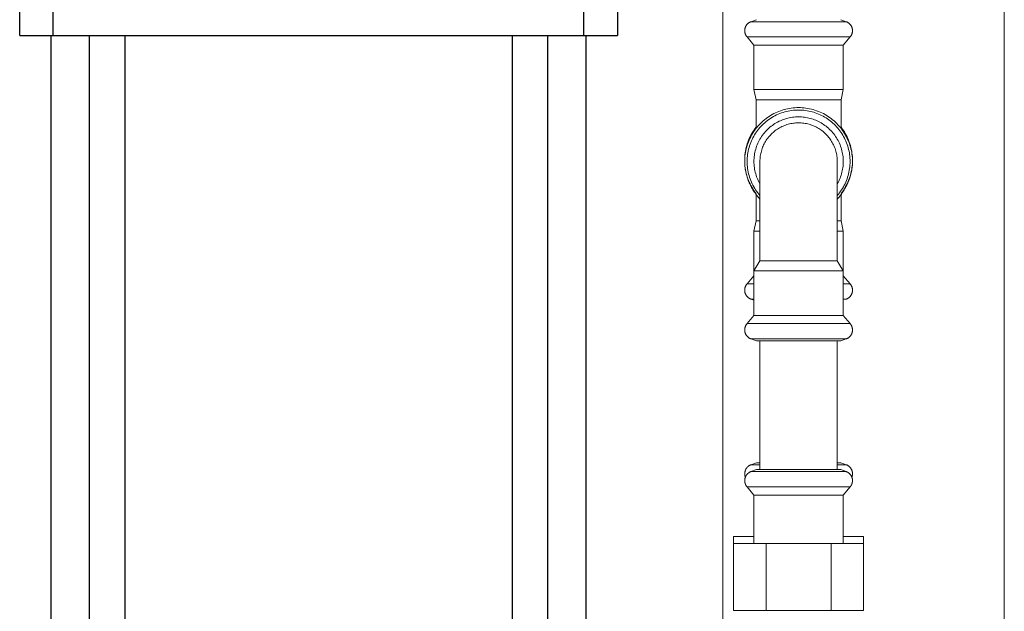
# Model space of a CAD drawing. Units: millimetres. Extents: x -1406 to 3034, y -2000 to 3167.
# Drawn here: x 2372 to 2652, y 446 to 614 of the extents above; entities that cross this region are included whole.
import ezdxf

# ---------------------------------------------------------------- set-up
doc = ezdxf.new("R2010")
doc.units = ezdxf.units.MM
doc.layers.add('Make2D$Visible$Curves$1', color=7, linetype='Continuous', true_color=0x000000)
doc.layers.add('Make2D$Visible$Curves$3', color=7, linetype='Continuous', true_color=0x000000)
doc.layers.add('Make2D$Visible$Curves$3DCPCOLOR253', color=7, linetype='Continuous', lineweight=0, true_color=0xadadad)
doc.layers.add('Make2D$Visible$Curves$3DCPCOLOR254', color=7, linetype='Continuous', lineweight=0, true_color=0xd6d6d6)

msp = doc.modelspace()

# ---------------------------------------------------------------- linework, layer by layer
at = {"layer": 'Make2D$Visible$Curves$1', "color": 251, "true_color": 0x545454}
for points in [[(2371.64, 609.29), (2371.64, 629.29)], [(2381.18, 609.29), (2381.18, 629.29)], [(2532.11, 609.29), (2532.11, 629.29)], [(2541.64, 629.29), (2541.64, 609.29)], [(2371.64, 609.29), (2381.18, 609.29)], [(2381.18, 609.29), (2397.12, 609.29)], [(2397.12, 609.29), (2516.17, 609.29)], [(2516.17, 609.29), (2532.11, 609.29)], [(2532.11, 609.29), (2541.64, 609.29)]]:
    msp.add_lwpolyline(points, dxfattribs=at)
at = {"layer": 'Make2D$Visible$Curves$3', "color": 9, "true_color": 0xbbbbbb}
for points in [[(2380.64, 298.29), (2380.64, 609.29)], [(2391.54, 188.29), (2391.54, 609.29)], [(2401.54, 609.29), (2401.54, 188.29)], [(2511.75, 188.29), (2511.75, 609.29)], [(2521.75, 609.29), (2521.75, 188.29)], [(2532.64, 609.29), (2532.64, 298.29)]]:
    msp.add_lwpolyline(points, dxfattribs=at)
at = {"layer": 'Make2D$Visible$Curves$3DCPCOLOR253'}
for points in [[(2571.64, 338.03), (2571.64, 892.89)], [(2651.64, 263.29), (2651.64, 685.33)]]:
    msp.add_lwpolyline(points, dxfattribs=at)
at = {"layer": 'Make2D$Visible$Curves$3DCPCOLOR254'}
for points in [[(2579.6, 613.17), (2581.16, 613.74)], [(2605.13, 613.74), (2606.69, 613.17)], [(2577.82, 610.63), (2577.82, 610.72), (2577.83, 610.82), (2577.83, 610.91), (2577.84, 611), (2577.86, 611.09), (2577.88, 611.18), (2577.9, 611.27), (2577.92, 611.36), (2577.94, 611.45), (2577.97, 611.53), (2578.01, 611.62), (2578.04, 611.7), (2578.08, 611.79), (2578.12, 611.87), (2578.16, 611.95), (2578.21, 612.03), (2578.26, 612.11), (2578.31, 612.18), (2578.36, 612.26), (2578.42, 612.33), (2578.48, 612.4), (2578.54, 612.47), (2578.6, 612.53), (2578.67, 612.6), (2578.73, 612.66), (2578.8, 612.72), (2578.88, 612.78), (2578.95, 612.83), (2579.02, 612.88), (2579.1, 612.93), (2579.18, 612.98), (2579.26, 613.02), (2579.34, 613.07), (2579.43, 613.1), (2579.51, 613.14), (2579.6, 613.17)], [(2578.51, 608.83), (2578.45, 608.9), (2578.39, 608.98), (2578.33, 609.05), (2578.28, 609.13), (2578.23, 609.21), (2578.18, 609.29), (2578.13, 609.37), (2578.09, 609.45), (2578.05, 609.54), (2578.02, 609.63), (2577.98, 609.71), (2577.95, 609.8), (2577.92, 609.89), (2577.9, 609.98), (2577.88, 610.07), (2577.86, 610.17), (2577.85, 610.26), (2577.83, 610.35), (2577.83, 610.45), (2577.82, 610.54), (2577.82, 610.63)], [(2583.56, 613.17), (2579.6, 613.17)], [(2593.14, 613.17), (2583.56, 613.17)], [(2585.15, 613.15), (2585.18, 613.17)], [(2601.14, 613.17), (2593.14, 613.17)], [(2602.73, 613.17), (2601.14, 613.17)], [(2606.69, 613.17), (2602.73, 613.17)], [(2606.69, 613.17), (2606.78, 613.14), (2606.86, 613.1), (2606.95, 613.07), (2607.03, 613.02), (2607.11, 612.98), (2607.19, 612.93), (2607.27, 612.88), (2607.34, 612.83), (2607.41, 612.78), (2607.49, 612.72), (2607.56, 612.66), (2607.62, 612.6), (2607.69, 612.53), (2607.75, 612.47), (2607.81, 612.4), (2607.87, 612.33), (2607.93, 612.26), (2607.98, 612.18), (2608.03, 612.11), (2608.08, 612.03), (2608.13, 611.95), (2608.17, 611.87), (2608.21, 611.79), (2608.25, 611.7), (2608.28, 611.62), (2608.32, 611.53), (2608.35, 611.45), (2608.37, 611.36), (2608.39, 611.27), (2608.41, 611.18), (2608.43, 611.09), (2608.45, 611), (2608.46, 610.91), (2608.46, 610.82), (2608.47, 610.72), (2608.47, 610.63)], [(2608.47, 610.63), (2608.47, 610.54), (2608.46, 610.45), (2608.46, 610.35), (2608.44, 610.26), (2608.43, 610.17), (2608.41, 610.07), (2608.39, 609.98), (2608.37, 609.89), (2608.34, 609.8), (2608.31, 609.71), (2608.27, 609.63), (2608.24, 609.54), (2608.2, 609.45), (2608.16, 609.37), (2608.11, 609.29), (2608.06, 609.21), (2608.01, 609.13), (2607.96, 609.05), (2607.9, 608.98), (2607.84, 608.9), (2607.78, 608.83)], [(2593.14, 608.83), (2578.51, 608.83)], [(2580.44, 606.52), (2578.51, 608.83)], [(2601.75, 608.83), (2593.14, 608.83)], [(2607.78, 608.83), (2601.75, 608.83)], [(2607.78, 608.83), (2605.84, 606.52)], [(2593.14, 606.52), (2580.44, 606.52)], [(2580.44, 593.86), (2580.44, 606.52)], [(2600.61, 606.52), (2593.14, 606.52)], [(2605.84, 606.52), (2600.61, 606.52)], [(2605.84, 606.52), (2605.84, 593.86)], [(2593.14, 593.86), (2580.44, 593.86)], [(2581.04, 590.94), (2580.44, 593.86)], [(2600.61, 593.86), (2593.14, 593.86)], [(2605.84, 593.86), (2600.61, 593.86)], [(2605.84, 593.86), (2605.24, 590.94)], [(2593.14, 590.94), (2581.04, 590.94)], [(2581.04, 583.15), (2581.04, 590.94)], [(2600.26, 590.94), (2593.14, 590.94)], [(2605.24, 590.94), (2600.26, 590.94)], [(2605.24, 590.94), (2605.24, 583.15)], [(2577.82, 573.43), (2577.83, 573.95), (2577.86, 574.48), (2577.9, 575), (2577.96, 575.52), (2578.04, 576.03), (2578.14, 576.55), (2578.26, 577.06), (2578.39, 577.56), (2578.54, 578.07), (2578.7, 578.56), (2578.89, 579.05), (2579.09, 579.54), (2579.31, 580.01), (2579.54, 580.48), (2579.79, 580.94), (2580.05, 581.39), (2580.33, 581.84), (2580.62, 582.27), (2580.93, 582.69), (2581.26, 583.1), (2581.59, 583.5), (2581.94, 583.89), (2582.31, 584.27), (2582.68, 584.63), (2583.07, 584.98), (2583.47, 585.32), (2583.89, 585.64), (2584.31, 585.95), (2584.74, 586.24), (2585.18, 586.52), (2585.63, 586.79), (2586.09, 587.04), (2586.56, 587.27), (2587.04, 587.49), (2587.52, 587.69), (2588.01, 587.87), (2588.51, 588.04), (2589.01, 588.19), (2589.52, 588.32), (2590.03, 588.43), (2590.54, 588.53), (2591.06, 588.61), (2591.58, 588.67), (2592.1, 588.72), (2592.62, 588.75), (2593.14, 588.76)], [(2593.14, 588.07), (2592.65, 588.06), (2592.15, 588.03), (2591.65, 587.99), (2591.15, 587.93), (2590.66, 587.85), (2590.17, 587.76), (2589.68, 587.65), (2589.2, 587.52), (2588.72, 587.38), (2588.24, 587.22), (2587.78, 587.05), (2587.31, 586.86), (2586.86, 586.65), (2586.41, 586.43), (2585.97, 586.19), (2585.54, 585.94), (2585.12, 585.67), (2584.7, 585.39), (2584.3, 585.09), (2583.91, 584.78), (2583.53, 584.46), (2583.15, 584.13), (2582.8, 583.78), (2582.45, 583.42), (2582.11, 583.05), (2581.79, 582.67), (2581.48, 582.27), (2581.19, 581.87), (2580.91, 581.46), (2580.64, 581.04), (2580.39, 580.6), (2580.15, 580.16), (2579.93, 579.72), (2579.72, 579.26), (2579.53, 578.8), (2579.35, 578.33), (2579.19, 577.86), (2579.05, 577.38), (2578.92, 576.9), (2578.81, 576.41), (2578.72, 575.92), (2578.64, 575.42), (2578.58, 574.93), (2578.54, 574.43), (2578.52, 573.93), (2578.51, 573.43)], [(2593.14, 588.76), (2593.67, 588.75), (2594.19, 588.72), (2594.71, 588.67), (2595.23, 588.61), (2595.75, 588.53), (2596.26, 588.43), (2596.77, 588.32), (2597.28, 588.19), (2597.78, 588.04), (2598.28, 587.87), (2598.77, 587.69), (2599.25, 587.49), (2599.73, 587.27), (2600.2, 587.04), (2600.66, 586.79), (2601.11, 586.52), (2601.55, 586.24), (2601.98, 585.95), (2602.4, 585.64), (2602.82, 585.32), (2603.22, 584.98), (2603.61, 584.63), (2603.98, 584.27), (2604.35, 583.89), (2604.7, 583.5), (2605.03, 583.1), (2605.36, 582.69), (2605.67, 582.27), (2605.96, 581.84), (2606.24, 581.39), (2606.5, 580.94), (2606.75, 580.48), (2606.98, 580.01), (2607.2, 579.54), (2607.4, 579.05), (2607.59, 578.56), (2607.75, 578.07), (2607.9, 577.56), (2608.03, 577.06), (2608.15, 576.55), (2608.25, 576.03), (2608.33, 575.52), (2608.39, 575), (2608.43, 574.48), (2608.46, 573.95), (2608.47, 573.43)], [(2601.75, 585.27), (2601.35, 585.55), (2600.95, 585.81), (2600.53, 586.07), (2600.11, 586.3), (2599.68, 586.53), (2599.25, 586.74), (2598.8, 586.93), (2598.35, 587.11), (2597.9, 587.27), (2597.44, 587.42), (2596.97, 587.56), (2596.5, 587.68), (2596.03, 587.78), (2595.55, 587.87), (2595.08, 587.94), (2594.59, 588), (2594.11, 588.04), (2593.63, 588.06), (2593.14, 588.07)], [(2593.14, 586.13), (2592.7, 586.12), (2592.26, 586.1), (2591.82, 586.06), (2591.38, 586.01), (2590.94, 585.94), (2590.5, 585.85), (2590.07, 585.75), (2589.64, 585.64), (2589.22, 585.51), (2588.8, 585.36), (2588.39, 585.21), (2587.98, 585.03), (2587.58, 584.85), (2587.18, 584.64), (2586.8, 584.43), (2586.42, 584.2), (2586.04, 583.96), (2585.68, 583.71), (2585.33, 583.44), (2584.98, 583.16), (2584.65, 582.87), (2584.32, 582.57), (2584.01, 582.25), (2583.71, 581.93), (2583.42, 581.59), (2583.14, 581.25), (2582.87, 580.9), (2582.62, 580.53), (2582.38, 580.16), (2582.15, 579.78), (2581.93, 579.39), (2581.73, 579), (2581.54, 578.6), (2581.37, 578.19), (2581.21, 577.78), (2581.07, 577.36), (2580.94, 576.93), (2580.82, 576.5), (2580.72, 576.07), (2580.64, 575.64), (2580.57, 575.2), (2580.51, 574.76), (2580.48, 574.32), (2580.45, 573.88), (2580.44, 573.43), (2580.45, 572.99), (2580.48, 572.55), (2580.51, 572.11), (2580.57, 571.67), (2580.64, 571.23), (2580.72, 570.79), (2580.82, 570.36), (2580.94, 569.93), (2581.07, 569.51), (2581.21, 569.09), (2581.37, 568.68), (2581.54, 568.27), (2581.73, 567.87), (2581.93, 567.47), (2582.14, 567.08)], [(2600.61, 583.7), (2600.27, 583.95), (2599.91, 584.18), (2599.56, 584.39), (2599.19, 584.6), (2598.82, 584.79), (2598.44, 584.97), (2598.05, 585.14), (2597.66, 585.3), (2597.27, 585.44), (2596.87, 585.57), (2596.47, 585.69), (2596.06, 585.79), (2595.65, 585.88), (2595.24, 585.96), (2594.82, 586.02), (2594.4, 586.07), (2593.98, 586.1), (2593.56, 586.12), (2593.14, 586.13)], [(2607.78, 573.43), (2607.77, 573.92), (2607.75, 574.41), (2607.71, 574.91), (2607.65, 575.4), (2607.58, 575.88), (2607.48, 576.37), (2607.38, 576.85), (2607.25, 577.32), (2607.12, 577.8), (2606.96, 578.26), (2606.79, 578.73), (2606.6, 579.18), (2606.4, 579.63), (2606.19, 580.08), (2605.96, 580.51), (2605.71, 580.94), (2605.45, 581.36), (2605.18, 581.77), (2604.89, 582.17), (2604.59, 582.56), (2604.28, 582.94), (2603.95, 583.31), (2603.61, 583.66), (2603.26, 584.01), (2602.9, 584.34), (2602.53, 584.67), (2602.14, 584.98), (2601.75, 585.27)], [(2581.04, 564.34), (2580.73, 564.76), (2580.42, 565.2), (2580.13, 565.65), (2579.86, 566.1), (2579.6, 566.57), (2579.36, 567.05), (2579.13, 567.53), (2578.93, 568.02), (2578.74, 568.52), (2578.56, 569.02), (2578.41, 569.53), (2578.27, 570.05), (2578.15, 570.57), (2578.05, 571.09), (2577.97, 571.62), (2577.9, 572.14), (2577.86, 572.68), (2577.83, 573.21), (2577.82, 573.74), (2577.83, 574.27), (2577.86, 574.81), (2577.9, 575.34), (2577.97, 575.87), (2578.05, 576.39), (2578.15, 576.91), (2578.27, 577.43), (2578.41, 577.95), (2578.56, 578.46), (2578.74, 578.96), (2578.93, 579.46), (2579.13, 579.95), (2579.36, 580.43), (2579.6, 580.91), (2579.86, 581.38), (2580.13, 581.83), (2580.42, 582.28), (2580.73, 582.72), (2581.04, 583.15)], [(2582.14, 573.43), (2582.15, 573.81), (2582.17, 574.18), (2582.2, 574.56), (2582.25, 574.93), (2582.3, 575.3), (2582.38, 575.67), (2582.46, 576.03), (2582.55, 576.4), (2582.66, 576.76), (2582.78, 577.11), (2582.91, 577.47), (2583.06, 577.81), (2583.21, 578.15), (2583.38, 578.49), (2583.56, 578.82), (2583.75, 579.15), (2583.95, 579.46), (2584.16, 579.77), (2584.38, 580.08), (2584.61, 580.37), (2584.85, 580.66), (2585.11, 580.94), (2585.37, 581.21), (2585.64, 581.47), (2585.92, 581.72), (2586.2, 581.96), (2586.5, 582.2), (2586.8, 582.42), (2587.11, 582.63), (2587.43, 582.83), (2587.75, 583.02), (2588.08, 583.2), (2588.42, 583.36), (2588.76, 583.52), (2589.11, 583.66), (2589.46, 583.8), (2589.82, 583.91), (2590.18, 584.02), (2590.54, 584.12), (2590.91, 584.2), (2591.28, 584.27), (2591.65, 584.33), (2592.02, 584.37), (2592.39, 584.4), (2592.77, 584.42), (2593.14, 584.43)], [(2593.14, 584.43), (2593.52, 584.42), (2593.9, 584.4), (2594.27, 584.37), (2594.64, 584.33), (2595.01, 584.27), (2595.38, 584.2), (2595.75, 584.12), (2596.11, 584.02), (2596.47, 583.91), (2596.83, 583.8), (2597.18, 583.66), (2597.53, 583.52), (2597.87, 583.36), (2598.21, 583.2), (2598.54, 583.02), (2598.86, 582.83), (2599.18, 582.63), (2599.49, 582.42), (2599.79, 582.2), (2600.09, 581.96), (2600.37, 581.72), (2600.65, 581.47), (2600.92, 581.21), (2601.18, 580.94), (2601.44, 580.66), (2601.68, 580.37), (2601.91, 580.08), (2602.13, 579.77), (2602.34, 579.46), (2602.54, 579.15), (2602.73, 578.82), (2602.91, 578.49), (2603.08, 578.15), (2603.23, 577.81), (2603.38, 577.47), (2603.51, 577.11), (2603.63, 576.76), (2603.74, 576.4), (2603.83, 576.03), (2603.91, 575.67), (2603.99, 575.3), (2604.04, 574.93), (2604.09, 574.56), (2604.12, 574.18), (2604.14, 573.81), (2604.14, 573.43)], [(2604.14, 567.08), (2604.36, 567.47), (2604.56, 567.87), (2604.75, 568.27), (2604.92, 568.68), (2605.08, 569.09), (2605.22, 569.51), (2605.35, 569.93), (2605.47, 570.36), (2605.57, 570.79), (2605.65, 571.23), (2605.72, 571.66), (2605.78, 572.1), (2605.81, 572.55), (2605.84, 572.99), (2605.84, 573.43), (2605.84, 573.88), (2605.81, 574.32), (2605.78, 574.76), (2605.72, 575.2), (2605.65, 575.64), (2605.57, 576.07), (2605.47, 576.5), (2605.35, 576.93), (2605.22, 577.36), (2605.08, 577.78), (2604.92, 578.19), (2604.75, 578.6), (2604.56, 579), (2604.36, 579.39), (2604.14, 579.78), (2603.91, 580.16), (2603.67, 580.53), (2603.42, 580.9), (2603.15, 581.25), (2602.87, 581.59), (2602.58, 581.93), (2602.28, 582.25), (2601.97, 582.57), (2601.64, 582.87), (2601.31, 583.16), (2600.96, 583.44), (2600.61, 583.7)], [(2605.24, 583.15), (2605.56, 582.72), (2605.87, 582.28), (2606.16, 581.83), (2606.43, 581.38), (2606.69, 580.91), (2606.93, 580.43), (2607.15, 579.95), (2607.36, 579.46), (2607.55, 578.96), (2607.73, 578.46), (2607.88, 577.95), (2608.02, 577.43), (2608.14, 576.91), (2608.24, 576.39), (2608.32, 575.87), (2608.39, 575.34), (2608.43, 574.81), (2608.46, 574.27), (2608.47, 573.74), (2608.46, 573.21), (2608.43, 572.68), (2608.39, 572.14), (2608.32, 571.62), (2608.24, 571.09), (2608.14, 570.57), (2608.02, 570.05), (2607.88, 569.53), (2607.73, 569.02), (2607.55, 568.52), (2607.36, 568.02), (2607.15, 567.53), (2606.93, 567.05), (2606.69, 566.57), (2606.43, 566.1), (2606.16, 565.65), (2605.87, 565.2), (2605.56, 564.76), (2605.24, 564.34)], [(2577.82, 573.43), (2577.82, 573.07), (2577.84, 572.7), (2577.86, 572.34), (2577.9, 571.97), (2577.94, 571.61), (2577.99, 571.25), (2578.05, 570.89), (2578.12, 570.53), (2578.2, 570.17), (2578.28, 569.82), (2578.38, 569.46), (2578.48, 569.11), (2578.59, 568.76), (2578.71, 568.41), (2578.84, 568.07), (2578.98, 567.73), (2579.12, 567.39), (2579.27, 567.05), (2579.43, 566.72), (2579.6, 566.39), (2579.77, 566.06), (2579.96, 565.74), (2580.14, 565.42), (2580.34, 565.11), (2580.54, 564.8), (2580.75, 564.49), (2580.97, 564.19), (2581.19, 563.9), (2581.42, 563.61), (2581.66, 563.32), (2581.9, 563.04), (2582.15, 562.77)], [(2578.51, 573.43), (2578.52, 572.93), (2578.54, 572.43), (2578.59, 571.93), (2578.65, 571.43), (2578.72, 570.93), (2578.82, 570.44), (2578.93, 569.95), (2579.06, 569.46), (2579.2, 568.98), (2579.36, 568.51), (2579.54, 568.04), (2579.73, 567.57), (2579.94, 567.12), (2580.16, 566.67), (2580.4, 566.23), (2580.66, 565.79), (2580.93, 565.37), (2581.21, 564.96), (2581.51, 564.55), (2581.82, 564.16), (2582.14, 563.77)], [(2582.14, 545.23), (2582.14, 573.43)], [(2604.14, 573.43), (2604.14, 565.17)], [(2604.14, 563.77), (2604.47, 564.16), (2604.78, 564.55), (2605.08, 564.96), (2605.36, 565.37), (2605.63, 565.79), (2605.89, 566.23), (2606.13, 566.67), (2606.35, 567.12), (2606.56, 567.57), (2606.75, 568.04), (2606.93, 568.51), (2607.09, 568.98), (2607.23, 569.46), (2607.36, 569.95), (2607.47, 570.44), (2607.57, 570.93), (2607.64, 571.43), (2607.7, 571.93), (2607.75, 572.43), (2607.77, 572.93), (2607.78, 573.43)], [(2604.15, 562.77), (2604.39, 563.04), (2604.64, 563.32), (2604.87, 563.61), (2605.1, 563.9), (2605.32, 564.19), (2605.54, 564.49), (2605.75, 564.8), (2605.95, 565.11), (2606.15, 565.42), (2606.33, 565.74), (2606.52, 566.06), (2606.69, 566.39), (2606.86, 566.72), (2607.02, 567.05), (2607.17, 567.39), (2607.31, 567.73), (2607.45, 568.07), (2607.58, 568.41), (2607.7, 568.76), (2607.81, 569.11), (2607.91, 569.46), (2608.01, 569.82), (2608.09, 570.17), (2608.17, 570.53), (2608.24, 570.89), (2608.3, 571.25), (2608.35, 571.61), (2608.39, 571.97), (2608.43, 572.34), (2608.45, 572.7), (2608.47, 573.07), (2608.47, 573.43)], [(2581.04, 556.54), (2581.04, 564.09)], [(2604.14, 565.17), (2604.14, 545.23)], [(2605.24, 564.09), (2605.24, 556.54)], [(2580.44, 553.62), (2581.04, 556.54)], [(2582.15, 556.54), (2581.04, 556.54)], [(2605.24, 556.54), (2604.14, 556.54)], [(2605.24, 556.54), (2605.84, 553.62)], [(2582.14, 553.62), (2580.44, 553.62)], [(2580.44, 542.31), (2580.44, 553.62)], [(2605.84, 553.62), (2604.15, 553.62)], [(2605.84, 553.62), (2605.84, 542.31)], [(2580.44, 542.31), (2582.14, 545.23)], [(2593.14, 545.23), (2582.14, 545.23)], [(2599.61, 545.23), (2593.14, 545.23)], [(2604.14, 545.23), (2599.61, 545.23)], [(2604.14, 545.23), (2605.84, 542.31)], [(2578.51, 538.65), (2580.44, 540.96)], [(2580.44, 529.65), (2580.44, 542.31)], [(2593.14, 542.31), (2580.44, 542.31)], [(2600.61, 542.31), (2593.14, 542.31)], [(2605.84, 542.31), (2600.61, 542.31)], [(2605.84, 542.31), (2605.84, 529.65)], [(2605.84, 540.96), (2607.78, 538.65)], [(2577.82, 536.85), (2577.82, 536.94), (2577.83, 537.04), (2577.83, 537.13), (2577.85, 537.22), (2577.86, 537.32), (2577.88, 537.41), (2577.9, 537.5), (2577.92, 537.59), (2577.95, 537.68), (2577.98, 537.77), (2578.02, 537.86), (2578.05, 537.94), (2578.09, 538.03), (2578.13, 538.11), (2578.18, 538.19), (2578.23, 538.27), (2578.28, 538.35), (2578.33, 538.43), (2578.39, 538.5), (2578.45, 538.58), (2578.51, 538.65)], [(2580.44, 538.65), (2578.51, 538.65)], [(2607.78, 538.65), (2605.84, 538.65)], [(2607.78, 538.65), (2607.84, 538.58), (2607.9, 538.5), (2607.96, 538.43), (2608.01, 538.35), (2608.06, 538.27), (2608.11, 538.19), (2608.16, 538.11), (2608.2, 538.03), (2608.24, 537.94), (2608.27, 537.86), (2608.31, 537.77), (2608.34, 537.68), (2608.37, 537.59), (2608.39, 537.5), (2608.41, 537.41), (2608.43, 537.32), (2608.44, 537.22), (2608.46, 537.13), (2608.46, 537.04), (2608.47, 536.94), (2608.47, 536.85)], [(2579.6, 534.31), (2579.51, 534.34), (2579.43, 534.38), (2579.34, 534.42), (2579.26, 534.46), (2579.18, 534.5), (2579.1, 534.55), (2579.02, 534.6), (2578.95, 534.65), (2578.88, 534.7), (2578.8, 534.76), (2578.73, 534.82), (2578.67, 534.88), (2578.6, 534.95), (2578.54, 535.01), (2578.48, 535.08), (2578.42, 535.15), (2578.36, 535.22), (2578.31, 535.3), (2578.26, 535.37), (2578.21, 535.45), (2578.16, 535.53), (2578.12, 535.61), (2578.08, 535.69), (2578.04, 535.78), (2578.01, 535.86), (2577.97, 535.95), (2577.94, 536.04), (2577.92, 536.12), (2577.9, 536.21), (2577.88, 536.3), (2577.86, 536.39), (2577.84, 536.48), (2577.83, 536.57), (2577.83, 536.67), (2577.82, 536.76), (2577.82, 536.85)], [(2608.47, 536.85), (2608.47, 536.76), (2608.46, 536.67), (2608.46, 536.57), (2608.45, 536.48), (2608.43, 536.39), (2608.41, 536.3), (2608.39, 536.21), (2608.37, 536.12), (2608.35, 536.04), (2608.32, 535.95), (2608.28, 535.86), (2608.25, 535.78), (2608.21, 535.69), (2608.17, 535.61), (2608.13, 535.53), (2608.08, 535.45), (2608.03, 535.37), (2607.98, 535.3), (2607.93, 535.22), (2607.87, 535.15), (2607.81, 535.08), (2607.75, 535.01), (2607.69, 534.95), (2607.62, 534.88), (2607.56, 534.82), (2607.49, 534.76), (2607.41, 534.7), (2607.34, 534.65), (2607.27, 534.6), (2607.19, 534.55), (2607.11, 534.5), (2607.03, 534.46), (2606.95, 534.42), (2606.86, 534.38), (2606.78, 534.34), (2606.69, 534.31)], [(2580.44, 534), (2579.6, 534.31)], [(2580.44, 534.31), (2579.6, 534.31)], [(2606.69, 534.31), (2605.84, 534.31)], [(2578.51, 527.34), (2580.44, 529.65)], [(2593.14, 529.65), (2580.44, 529.65)], [(2600.61, 529.65), (2593.14, 529.65)], [(2605.84, 529.65), (2600.61, 529.65)], [(2605.84, 529.65), (2607.78, 527.34)], [(2577.82, 525.54), (2577.82, 525.63), (2577.83, 525.73), (2577.83, 525.82), (2577.85, 525.91), (2577.86, 526), (2577.88, 526.1), (2577.9, 526.19), (2577.92, 526.28), (2577.95, 526.37), (2577.98, 526.46), (2578.02, 526.55), (2578.05, 526.63), (2578.09, 526.72), (2578.13, 526.8), (2578.18, 526.88), (2578.23, 526.96), (2578.28, 527.04), (2578.33, 527.12), (2578.39, 527.19), (2578.45, 527.27), (2578.51, 527.34)], [(2593.14, 527.34), (2578.51, 527.34)], [(2601.75, 527.34), (2593.14, 527.34)], [(2607.78, 527.34), (2601.75, 527.34)], [(2607.78, 527.34), (2607.84, 527.27), (2607.9, 527.19), (2607.96, 527.12), (2608.01, 527.04), (2608.06, 526.96), (2608.11, 526.88), (2608.16, 526.8), (2608.2, 526.72), (2608.24, 526.63), (2608.27, 526.55), (2608.31, 526.46), (2608.34, 526.37), (2608.37, 526.28), (2608.39, 526.19), (2608.41, 526.1), (2608.43, 526), (2608.44, 525.91), (2608.46, 525.82), (2608.46, 525.73), (2608.47, 525.63), (2608.47, 525.54)], [(2579.6, 523), (2579.51, 523.03), (2579.43, 523.07), (2579.34, 523.11), (2579.26, 523.15), (2579.18, 523.19), (2579.1, 523.24), (2579.02, 523.29), (2578.95, 523.34), (2578.88, 523.39), (2578.8, 523.45), (2578.73, 523.51), (2578.67, 523.57), (2578.6, 523.64), (2578.54, 523.7), (2578.48, 523.77), (2578.42, 523.84), (2578.36, 523.91), (2578.31, 523.99), (2578.26, 524.06), (2578.21, 524.14), (2578.16, 524.22), (2578.12, 524.3), (2578.08, 524.38), (2578.04, 524.47), (2578.01, 524.55), (2577.97, 524.64), (2577.94, 524.73), (2577.92, 524.81), (2577.9, 524.9), (2577.88, 524.99), (2577.86, 525.08), (2577.84, 525.17), (2577.83, 525.26), (2577.83, 525.35), (2577.82, 525.45), (2577.82, 525.54)], [(2608.47, 525.54), (2608.47, 525.45), (2608.46, 525.35), (2608.46, 525.26), (2608.45, 525.17), (2608.43, 525.08), (2608.41, 524.99), (2608.39, 524.9), (2608.37, 524.81), (2608.35, 524.73), (2608.32, 524.64), (2608.28, 524.55), (2608.25, 524.47), (2608.21, 524.38), (2608.17, 524.3), (2608.13, 524.22), (2608.08, 524.14), (2608.03, 524.06), (2607.98, 523.99), (2607.93, 523.91), (2607.87, 523.84), (2607.81, 523.77), (2607.75, 523.7), (2607.69, 523.64), (2607.62, 523.57), (2607.56, 523.51), (2607.49, 523.45), (2607.41, 523.39), (2607.34, 523.34), (2607.27, 523.29), (2607.19, 523.24), (2607.11, 523.19), (2607.03, 523.15), (2606.95, 523.11), (2606.86, 523.07), (2606.78, 523.03), (2606.69, 523)], [(2579.6, 523), (2583.56, 523)], [(2581.16, 522.43), (2579.6, 523)], [(2593.14, 522.43), (2581.16, 522.43)], [(2582.14, 485.84), (2582.14, 522.43)], [(2583.56, 523), (2593.14, 523)], [(2585.15, 523.02), (2585.18, 523)], [(2593.14, 523), (2601.14, 523)], [(2600.19, 522.43), (2593.14, 522.43)], [(2605.13, 522.43), (2600.19, 522.43)], [(2601.14, 523), (2602.73, 523)], [(2602.73, 523), (2606.69, 523)], [(2604.14, 522.43), (2604.14, 485.84)], [(2606.69, 523), (2605.13, 522.43)], [(2579.6, 487.23), (2579.49, 487.18), (2579.39, 487.13), (2579.29, 487.08), (2579.2, 487.03), (2579.11, 486.98), (2579.02, 486.92), (2578.93, 486.86), (2578.89, 486.83), (2578.85, 486.8), (2578.81, 486.77), (2578.77, 486.74), (2578.73, 486.71), (2578.7, 486.67), (2578.66, 486.64), (2578.62, 486.61), (2578.59, 486.57), (2578.55, 486.54), (2578.52, 486.5), (2578.49, 486.47), (2578.46, 486.43), (2578.42, 486.39), (2578.39, 486.35), (2578.36, 486.32), (2578.34, 486.28), (2578.31, 486.24), (2578.28, 486.2), (2578.25, 486.16), (2578.23, 486.12), (2578.2, 486.07), (2578.18, 486.03), (2578.16, 485.99), (2578.13, 485.95), (2578.11, 485.9), (2578.09, 485.86), (2578.07, 485.81), (2578.05, 485.77), (2578.03, 485.72), (2578.01, 485.68), (2578, 485.63), (2577.98, 485.58), (2577.96, 485.53), (2577.95, 485.48), (2577.93, 485.43), (2577.91, 485.33), (2577.89, 485.23), (2577.87, 485.13), (2577.85, 485.02), (2577.84, 484.91), (2577.83, 484.8), (2577.82, 484.69)], [(2582.14, 487.23), (2579.57, 487.23)], [(2581.16, 487.8), (2579.6, 487.23)], [(2582.14, 487.8), (2581.16, 487.8)], [(2605.13, 487.8), (2604.14, 487.8)], [(2606.72, 487.23), (2604.15, 487.23)], [(2605.13, 487.8), (2606.69, 487.23)], [(2608.47, 484.69), (2608.47, 484.78), (2608.46, 484.87), (2608.46, 484.96), (2608.45, 485.05), (2608.43, 485.14), (2608.41, 485.23), (2608.39, 485.32), (2608.37, 485.41), (2608.35, 485.5), (2608.32, 485.59), (2608.28, 485.67), (2608.25, 485.76), (2608.21, 485.84), (2608.17, 485.92), (2608.13, 486), (2608.08, 486.08), (2608.03, 486.16), (2607.98, 486.24), (2607.93, 486.31), (2607.87, 486.38), (2607.81, 486.46), (2607.75, 486.52), (2607.69, 486.59), (2607.62, 486.65), (2607.56, 486.72), (2607.49, 486.78), (2607.41, 486.83), (2607.34, 486.89), (2607.27, 486.94), (2607.19, 486.99), (2607.11, 487.04), (2607.03, 487.08), (2606.95, 487.12), (2606.86, 487.16), (2606.78, 487.19), (2606.69, 487.23)], [(2579.6, 485.27), (2579.49, 485.23), (2579.39, 485.18), (2579.29, 485.13), (2579.2, 485.08), (2579.11, 485.02), (2579.02, 484.97), (2578.93, 484.91), (2578.89, 484.88), (2578.85, 484.85), (2578.81, 484.82), (2578.77, 484.78), (2578.73, 484.75), (2578.7, 484.72), (2578.66, 484.69), (2578.62, 484.65), (2578.59, 484.62), (2578.55, 484.58), (2578.52, 484.55), (2578.49, 484.51), (2578.46, 484.47), (2578.42, 484.44), (2578.39, 484.4), (2578.36, 484.36), (2578.34, 484.32), (2578.31, 484.28), (2578.28, 484.24), (2578.25, 484.2), (2578.23, 484.16), (2578.2, 484.12), (2578.18, 484.08), (2578.16, 484.03), (2578.13, 483.99), (2578.11, 483.95), (2578.09, 483.9), (2578.07, 483.86), (2578.05, 483.81), (2578.03, 483.77), (2578.01, 483.72), (2578, 483.67), (2577.98, 483.62), (2577.96, 483.58), (2577.95, 483.53), (2577.93, 483.48), (2577.91, 483.38), (2577.89, 483.28), (2577.87, 483.17), (2577.85, 483.06), (2577.84, 482.96), (2577.83, 482.84), (2577.82, 482.73)], [(2577.82, 484.69), (2577.82, 484.6), (2577.83, 484.5), (2577.83, 484.41), (2577.85, 484.32), (2577.86, 484.23), (2577.88, 484.14), (2577.9, 484.05), (2577.92, 483.96), (2577.95, 483.88), (2577.97, 483.79), (2578.01, 483.7)], [(2582.14, 485.27), (2579.57, 485.27)], [(2581.16, 485.84), (2579.6, 485.27)], [(2583.45, 485.84), (2581.16, 485.84)], [(2583.56, 485.27), (2582.14, 485.27)], [(2605.13, 485.84), (2583.45, 485.84)], [(2593.14, 485.27), (2583.56, 485.27)], [(2602.73, 485.27), (2593.14, 485.27)], [(2606.72, 485.27), (2602.73, 485.27)], [(2606.69, 485.27), (2605.13, 485.84)], [(2608.47, 482.73), (2608.47, 482.82), (2608.46, 482.91), (2608.46, 483.01), (2608.45, 483.1), (2608.43, 483.19), (2608.41, 483.28), (2608.39, 483.37), (2608.37, 483.46), (2608.35, 483.54), (2608.32, 483.63), (2608.28, 483.72), (2608.25, 483.8), (2608.21, 483.89), (2608.17, 483.97), (2608.13, 484.05), (2608.08, 484.13), (2608.03, 484.21), (2607.98, 484.28), (2607.93, 484.36), (2607.87, 484.43), (2607.81, 484.5), (2607.75, 484.57), (2607.69, 484.63), (2607.62, 484.7), (2607.56, 484.76), (2607.49, 484.82), (2607.41, 484.88), (2607.34, 484.93), (2607.27, 484.98), (2607.19, 485.03), (2607.11, 485.08), (2607.03, 485.12), (2606.95, 485.16), (2606.86, 485.2), (2606.78, 485.24), (2606.69, 485.27)], [(2608.29, 483.71), (2608.32, 483.8), (2608.35, 483.88), (2608.37, 483.97), (2608.39, 484.06), (2608.41, 484.15), (2608.43, 484.24), (2608.44, 484.33), (2608.46, 484.42), (2608.46, 484.51), (2608.47, 484.6), (2608.47, 484.69)], [(2577.82, 482.73), (2577.82, 482.67), (2577.82, 482.6), (2577.83, 482.54), (2577.83, 482.48), (2577.84, 482.42), (2577.85, 482.36), (2577.86, 482.29), (2577.87, 482.23), (2577.88, 482.17), (2577.89, 482.11), (2577.91, 482.06), (2577.92, 482), (2577.94, 481.94), (2577.96, 481.88), (2577.98, 481.82), (2578, 481.77), (2578.02, 481.71), (2578.04, 481.66), (2578.07, 481.6), (2578.09, 481.55), (2578.12, 481.49), (2578.15, 481.44), (2578.18, 481.39), (2578.21, 481.33), (2578.24, 481.28), (2578.28, 481.23), (2578.31, 481.18), (2578.35, 481.13), (2578.39, 481.08), (2578.43, 481.03), (2578.47, 480.98), (2578.51, 480.93)], [(2607.78, 480.93), (2607.82, 480.98), (2607.86, 481.03), (2607.9, 481.08), (2607.94, 481.13), (2607.98, 481.18), (2608.01, 481.23), (2608.05, 481.28), (2608.08, 481.33), (2608.11, 481.39), (2608.14, 481.44), (2608.17, 481.49), (2608.2, 481.55), (2608.22, 481.6), (2608.25, 481.66), (2608.27, 481.71), (2608.29, 481.77), (2608.31, 481.82), (2608.33, 481.88), (2608.35, 481.94), (2608.37, 482), (2608.38, 482.06), (2608.4, 482.11), (2608.41, 482.17), (2608.42, 482.23), (2608.43, 482.29), (2608.44, 482.36), (2608.45, 482.42), (2608.46, 482.48), (2608.46, 482.54), (2608.47, 482.6), (2608.47, 482.67), (2608.47, 482.73)], [(2578.51, 480.93), (2580.44, 478.62)], [(2581.3, 480.93), (2578.51, 480.93)], [(2593.14, 480.93), (2581.3, 480.93)], [(2607.78, 480.93), (2593.14, 480.93)], [(2605.84, 478.62), (2607.78, 480.93)], [(2580.44, 478.62), (2580.44, 464.84)], [(2582.87, 478.62), (2580.44, 478.62)], [(2605.84, 478.62), (2582.87, 478.62)], [(2605.84, 464.84), (2605.84, 478.62)], [(2574.67, 466.8), (2580.45, 466.8)], [(2574.67, 466.8), (2574.67, 464.84)], [(2574.67, 464.84), (2583.91, 464.84)], [(2574.67, 464.84), (2574.67, 445.84)], [(2583.91, 464.84), (2583.91, 445.84)], [(2583.91, 464.84), (2602.38, 464.84)], [(2602.38, 464.84), (2611.62, 464.84)], [(2602.38, 464.84), (2602.38, 445.84)], [(2605.85, 466.8), (2611.62, 466.8)], [(2611.62, 464.84), (2611.62, 466.8)], [(2611.62, 445.84), (2611.62, 464.84)], [(2583.91, 445.84), (2574.67, 445.84)], [(2602.38, 445.84), (2583.91, 445.84)], [(2611.62, 445.84), (2602.38, 445.84)]]:
    msp.add_lwpolyline(points, dxfattribs=at)

doc.saveas('drawing.dxf')
